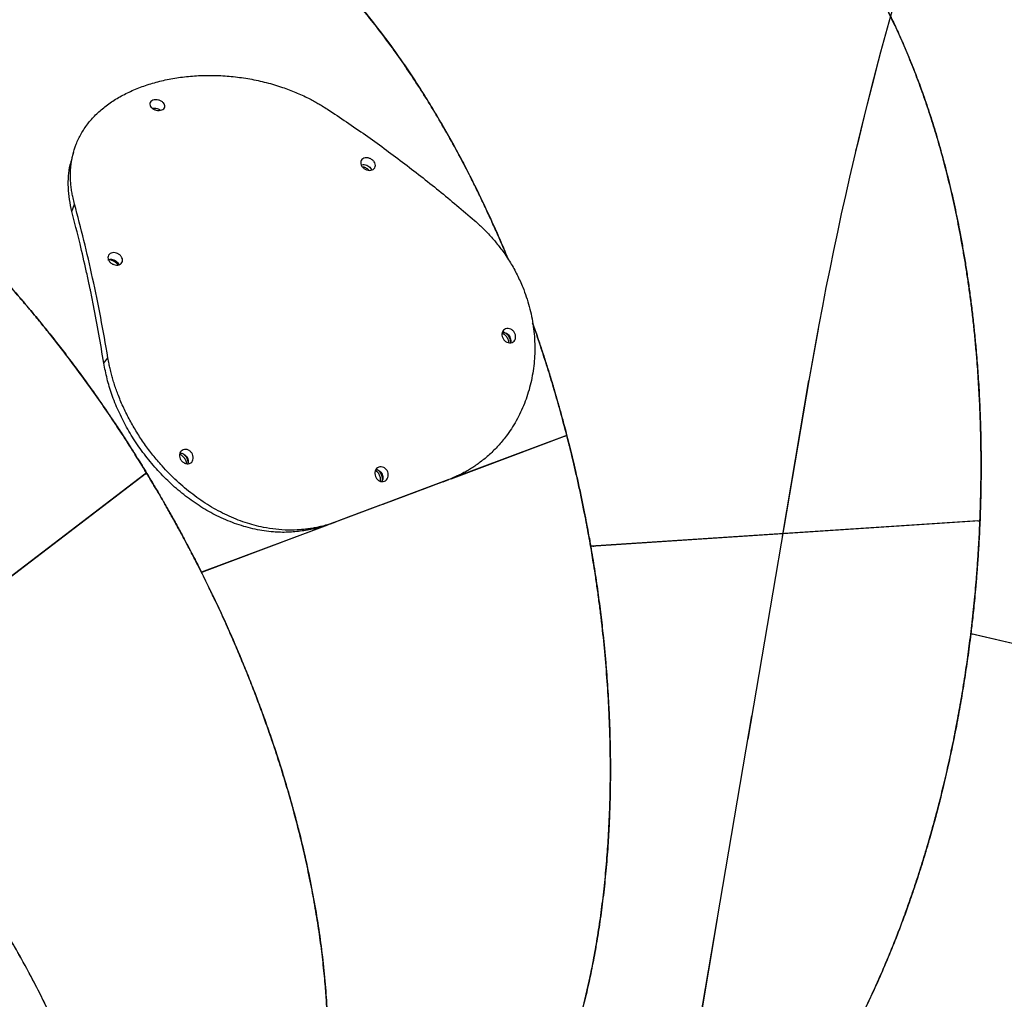
# Model space of a CAD drawing. Units: millimetres. Extents: x 5919 to 26585, y 14556 to 29083.
# Drawn here: x 11482 to 11998, y 22671 to 23184 of the extents above; entities that cross this region are included whole.
import ezdxf

# ---------------------------------------------------------------- set-up
doc = ezdxf.new("R2010")
doc.units = ezdxf.units.MM
doc.header["$LTSCALE"] = 150
doc.linetypes.add('HIDDEN', pattern=[1.905, 1.27, -0.635])
doc.layers.add('DASHED', color=7, linetype='HIDDEN', lineweight=25)

msp = doc.modelspace()

# ---------------------------------------------------------------- linework, layer by layer
at = {"color": 7, "linetype": 'Continuous', "lineweight": 25}
for p, q in [((11509.35, 23083.47), (11510.77, 23087.34)), ((11526.11, 23004.04), (11528.24, 23006.86)), ((11768.62, 22966.24), (11708.21, 22943.61)), ((11767.64, 22965.88), (11768.62, 22966.24)), ((11768.64, 22966.18), (11707.79, 22943.38)), ((11767.62, 22965.87), (11708.21, 22943.61)), ((11548.52, 22946.52), (11386.03, 22822.61)), ((11548.55, 22946.47), (11386.07, 22822.56)), ((11547.67, 22945.88), (11386.16, 22822.71)), ((11547.68, 22945.89), (11548.52, 22946.52)), ((11706.75, 22943.09), (11647.32, 22920.82)), ((11703.81, 22941.96), (11706.75, 22943.09)), ((11644.38, 22919.69), (11647.32, 22920.82)), ((11985.04, 22921.56), (11781.13, 22908.17)), ((11985.03, 22921.5), (11781.14, 22908.1)), ((11983.97, 22921.49), (11781.3, 22908.18)), ((11983.99, 22921.49), (11985.04, 22921.56)), ((11643.24, 22919.26), (11577.27, 22894.54)), ((11643.69, 22919.36), (11577.3, 22894.48)), ((11643.24, 22919.26), (11577.42, 22894.6)), ((11782.22, 22908.24), (11782.36, 22908.18)), ((11782.33, 22908.25), (11782.47, 22908.19)), ((11782.68, 22908.27), (11782.83, 22908.21)), ((11578.29, 22894.92), (11578.44, 22894.91)), ((11578.39, 22894.96), (11578.55, 22894.95)), ((11578.72, 22895.08), (11578.88, 22895.07)), ((12179.31, 22816.23), (11980.23, 22862.28)), ((12179.33, 22816.29), (11980.24, 22862.35)), ((12178.31, 22816.53), (11980.41, 22862.31)), ((11981.3, 22862.11), (11981.43, 22862.01)), ((11981.41, 22862.08), (11981.54, 22861.98)), ((11981.76, 22862), (11981.88, 22861.9))]:
    msp.add_line(p, q, dxfattribs=at)
for points, knots in [([(11985.04, 22921.56), (11985.19, 22925.84), (11985.48, 22934.08), (11985.64, 22945.91), (11985.62, 22957.43), (11985.42, 22969.1), (11985.01, 22981.05), (11984.37, 22993.19), (11983.62, 23004.01), (11982.79, 23013.69), (11981.98, 23021.9), (11981.09, 23029.91), (11980.12, 23037.72), (11979.09, 23045.33), (11977.98, 23052.73), (11976.82, 23059.93), (11975.22, 23069.11), (11973.09, 23080.14), (11970.32, 23092.86), (11967.34, 23105.1), (11964.18, 23116.85), (11960.78, 23128.32), (11957.18, 23139.43), (11953.37, 23150.2), (11949.43, 23160.44), (11945.35, 23170.25), (11941.12, 23179.64), (11935.73, 23190.74), (11929.02, 23203.2), (11920.84, 23216.6), (11912.28, 23228.94), (11903.3, 23240.29), (11893.91, 23250.63), (11884.18, 23259.87), (11874.13, 23268), (11863.77, 23275.01), (11853.13, 23280.87), (11842.29, 23285.53), (11831.27, 23289.01), (11820.07, 23291.27), (11808.78, 23292.4), (11801.21, 23292.13), (11797.44, 23291.99)], [0, 0, 0, 0, 0.021397, 0.041159, 0.059285, 0.079279, 0.100059, 0.119873, 0.141168, 0.155678, 0.169933, 0.183933, 0.197677, 0.211165, 0.224398, 0.237376, 0.250098, 0.274428, 0.298304, 0.321727, 0.344696, 0.367213, 0.390613, 0.413071, 0.435258, 0.457174, 0.478819, 0.500193, 0.536513, 0.572356, 0.607726, 0.643316, 0.679262, 0.714914, 0.750274, 0.786186, 0.821948, 0.857563, 0.893189, 0.928925, 0.964647, 1, 1, 1, 1]), ([(11801.68, 23292.05), (11803.13, 23292.12), (11808.39, 23292.4), (11817.38, 23291.6), (11828.14, 23289.76), (11838.29, 23286.89), (11847.85, 23283.25), (11857.28, 23278.69), (11866.5, 23273.24), (11875.5, 23266.92), (11884.26, 23259.74), (11892.84, 23251.66), (11900.82, 23243.09), (11908.23, 23234.15), (11915.1, 23224.94), (11921.78, 23215.04), (11928.19, 23204.53), (11933.57, 23194.78), (11938.03, 23186.03), (11941.7, 23178.36), (11945.27, 23170.39), (11948.74, 23162.13), (11952.09, 23153.58), (11955.53, 23144.2), (11959.01, 23133.91), (11962.51, 23122.63), (11965.83, 23110.86), (11968.96, 23098.61), (11971.81, 23086.19), (11974.01, 23075.44), (11975.67, 23066.51), (11976.94, 23059.18), (11978.15, 23051.66), (11979.28, 23043.95), (11980.34, 23036.04), (11981.32, 23027.95), (11982.21, 23019.66), (11983.09, 23010.37), (11983.93, 22999.93), (11984.66, 22988.24), (11985.18, 22976.52), (11985.52, 22964.77), (11985.66, 22952.91), (11985.59, 22941.03), (11985.38, 22931.18), (11985.12, 22923.52), (11984.94, 22919.1), (11984.79, 22916), (11984.71, 22914.34), (11984.63, 22912.65), (11984.53, 22910.95), (11984.45, 22909.49), (11984.37, 22908), (11984.25, 22906.12), (11984.07, 22903.24), (11983.81, 22899.29), (11983.4, 22893.84), (11982.89, 22887.63), (11982.31, 22881.33), (11981.77, 22875.85), (11981.25, 22870.98), (11980.75, 22866.52), (11980.4, 22863.7), (11980.24, 22862.35)], [0, 0, 0, 0, 0.012511, 0.045423, 0.078322, 0.106997, 0.135756, 0.164599, 0.193529, 0.222051, 0.250759, 0.279654, 0.308736, 0.334114, 0.359739, 0.385612, 0.411733, 0.437377, 0.45394, 0.470663, 0.487546, 0.504589, 0.521793, 0.539157, 0.559828, 0.580883, 0.60232, 0.62414, 0.646343, 0.667275, 0.679329, 0.691592, 0.704066, 0.716748, 0.729641, 0.742743, 0.756056, 0.769578, 0.787258, 0.805647, 0.824745, 0.842192, 0.860412, 0.87977, 0.897151, 0.905817, 0.915036, 0.917541, 0.920085, 0.922666, 0.925285, 0.927942, 0.929372, 0.93215, 0.936569, 0.942631, 0.950334, 0.961644, 0.97125, 0.979394, 0.9869, 0.993769, 1, 1, 1, 1]), ([(11738, 23058.26), (11737.57, 23059.33), (11736.1, 23062.9), (11733.55, 23068.83), (11730.37, 23076.03), (11727.18, 23083.01), (11723.99, 23089.78), (11720.79, 23096.34), (11716.61, 23104.66), (11711.39, 23114.61), (11705.06, 23125.99), (11698.67, 23136.85), (11692.26, 23147.18), (11685.69, 23157.19), (11679.03, 23166.79), (11672.28, 23175.99), (11665.55, 23184.66), (11658.8, 23192.87), (11652.04, 23200.64), (11643.68, 23209.71), (11633.66, 23219.71), (11621.96, 23230.17), (11610.2, 23239.51), (11598.32, 23247.79), (11586.34, 23254.97), (11574.36, 23261.01), (11562.39, 23265.89), (11550.45, 23269.61), (11538.58, 23272.15), (11526.85, 23273.48), (11515.29, 23273.63), (11503.92, 23272.56), (11492.79, 23270.38), (11485.61, 23267.93), (11482.04, 23266.72)], [0, 0, 0, 0, 0.007133, 0.023878, 0.040318, 0.056452, 0.07228, 0.087803, 0.10302, 0.132122, 0.160681, 0.188698, 0.216172, 0.243105, 0.271094, 0.297957, 0.324495, 0.35071, 0.3766, 0.402167, 0.445609, 0.488483, 0.530789, 0.57336, 0.616356, 0.659, 0.701295, 0.744251, 0.787027, 0.829626, 0.87224, 0.914985, 0.957713, 1, 1, 1, 1]), ([(11593.93, 23250.3), (11594.47, 23249.98), (11598.96, 23247.42), (11607.38, 23241.51), (11619.18, 23232.5), (11630.89, 23222.29), (11642.38, 23211.11), (11653.65, 23198.96), (11664.76, 23185.78), (11674, 23173.74), (11681.42, 23163.38), (11687.1, 23155.07), (11692.74, 23146.41), (11698.35, 23137.37), (11703.92, 23127.95), (11709.31, 23118.39), (11715.08, 23107.65), (11721.23, 23095.56), (11727.85, 23081.67), (11733.45, 23069.25), (11736.7, 23061.33), (11737.89, 23058.44)], [0, 0, 0, 0, 0.009906, 0.0815817, 0.1538598, 0.2270343, 0.2995642, 0.3710301, 0.4438474, 0.5180181, 0.5574105, 0.5969771, 0.6371686, 0.6779854, 0.7194275, 0.7614952, 0.8010248, 0.854523, 0.9098848, 0.9671105, 1, 1, 1, 1]), ([(11302.98, 23167.01), (11306.32, 23166.04), (11313.6, 23163.91), (11325.08, 23159.63), (11337.37, 23154.38), (11349.85, 23148.27), (11362.34, 23141.41), (11374.84, 23133.83), (11387.44, 23125.47), (11399.41, 23116.82), (11410.56, 23108.17), (11420.89, 23099.66), (11429.34, 23092.29), (11436.05, 23086.19), (11440.98, 23081.58), (11445.95, 23076.83), (11450.88, 23071.98), (11457.52, 23065.3), (11465.93, 23056.51), (11476.17, 23045.25), (11486.61, 23033.18), (11495.48, 23022.36), (11502.69, 23013.22), (11508.24, 23005.97), (11513.77, 22998.55), (11519.21, 22991.03), (11524.13, 22984.06), (11528.53, 22977.65), (11532.61, 22971.58), (11536.79, 22965.22), (11540.7, 22959.13), (11544.02, 22953.85), (11546.8, 22949.35), (11549.42, 22945.05), (11552.2, 22940.41), (11555.14, 22935.42), (11558.3, 22929.94), (11561.68, 22923.98), (11565.16, 22917.68), (11568.44, 22911.6), (11571.34, 22906.12), (11573.74, 22901.5), (11575.66, 22897.73), (11576.78, 22895.5), (11577.27, 22894.54)], [0, 0, 0, 0, 0.035155, 0.076516, 0.118365, 0.160704, 0.202663, 0.243845, 0.285742, 0.328353, 0.363396, 0.397437, 0.43221, 0.448857, 0.465666, 0.482638, 0.499773, 0.516512, 0.551408, 0.587577, 0.625018, 0.663731, 0.684957, 0.705392, 0.726486, 0.748236, 0.768593, 0.784381, 0.800825, 0.817924, 0.835678, 0.849415, 0.859832, 0.87108, 0.88316, 0.89607, 0.909811, 0.925471, 0.941899, 0.957885, 0.971689, 0.983309, 0.992746, 1, 1, 1, 1]), ([(11510.77, 23087.34), (11510.5, 23088.45), (11510.04, 23090.37), (11509.43, 23093.23), (11509.02, 23095.92), (11508.75, 23098.7), (11508.63, 23101.45), (11508.65, 23104.16), (11508.9, 23108.02), (11509.69, 23112.95), (11511.5, 23118.75), (11514.12, 23124.24), (11517.53, 23129.37), (11521.7, 23134.12), (11526.6, 23138.44), (11532.18, 23142.32), (11538.4, 23145.73), (11545.2, 23148.64), (11552.49, 23151.03), (11560.23, 23152.86), (11568.32, 23154.11), (11576.68, 23154.78), (11585.25, 23154.82), (11593.92, 23154.24), (11602.62, 23153.01), (11611.25, 23151.13), (11619.27, 23148.73), (11626.66, 23145.92), (11632.04, 23143.47), (11635.86, 23141.47), (11638.21, 23140.15), (11640.67, 23138.67), (11642.37, 23137.62), (11643.33, 23137.02)], [0, 0, 0, 0, 0.020496, 0.035778, 0.053532, 0.07136, 0.089105, 0.106817, 0.124526, 0.166217, 0.207727, 0.249465, 0.291261, 0.332809, 0.374514, 0.416242, 0.457803, 0.499602, 0.541399, 0.582945, 0.624647, 0.666317, 0.707831, 0.749593, 0.791189, 0.832907, 0.874451, 0.909566, 0.944817, 0.958596, 0.971232, 0.983584, 1, 1, 1, 1]), ([(11551.82, 23141.73), (11552.27, 23141.84), (11553.18, 23142.08), (11554.77, 23141.9), (11556.25, 23141.34), (11557.4, 23140.44), (11558.06, 23139.35), (11558.12, 23138.23), (11557.57, 23137.27), (11556.5, 23136.6), (11555.06, 23136.33), (11553.49, 23136.5), (11552.02, 23137.08), (11550.86, 23137.98), (11550.2, 23139.07), (11550.15, 23140.17), (11550.67, 23141.14), (11551.44, 23141.53), (11551.82, 23141.73)], [0, 0, 0, 0, 0.062468, 0.125003, 0.187491, 0.249989, 0.312486, 0.374985, 0.437488, 0.499994, 0.5625, 0.625002, 0.6875, 0.749998, 0.812495, 0.874985, 0.937516, 1, 1, 1, 1]), ([(11548.52, 22946.52), (11546.28, 22950.17), (11541.97, 22957.19), (11535.56, 22967.14), (11529.18, 22976.73), (11522.55, 22986.34), (11515.6, 22996.07), (11508.36, 23005.83), (11501.75, 23014.44), (11495.71, 23022.04), (11490.49, 23028.44), (11485.32, 23034.62), (11480.2, 23040.59), (11475.12, 23046.35), (11470.11, 23051.91), (11465.16, 23057.27), (11458.75, 23064.03), (11450.88, 23072.04), (11441.53, 23081.11), (11432.29, 23089.66), (11423.16, 23097.7), (11413.98, 23105.39), (11404.84, 23112.65), (11395.71, 23119.51), (11386.77, 23125.87), (11377.94, 23131.77), (11370.41, 23136.55), (11365.85, 23139.21), (11364.18, 23140.19)], [0, 0, 0, 0, 0.043554, 0.083779, 0.120675, 0.161371, 0.203669, 0.244, 0.287345, 0.316881, 0.345896, 0.374392, 0.402368, 0.429823, 0.456759, 0.483174, 0.50907, 0.558593, 0.607193, 0.65487, 0.701624, 0.747456, 0.795086, 0.840799, 0.88596, 0.93057, 0.974628, 1, 1, 1, 1]), ([(11551.53, 23137.56), (11551.68, 23137.6), (11552.23, 23137.73), (11553.34, 23137.65), (11554.61, 23137.27), (11555.48, 23136.86), (11555.76, 23136.56), (11555.78, 23136.54)], [0, 0, 0, 0, 0.113372, 0.405373, 0.693283, 0.977654, 1, 1, 1, 1]), ([(11510.23, 23114.47), (11510.02, 23113.7), (11509.6, 23112.16), (11509.17, 23110.62), (11508.96, 23109.85)], [0, 0, 0, 0, 0.500009, 1, 1, 1, 1]), ([(11662.38, 23111.36), (11662.83, 23111.47), (11663.73, 23111.69), (11665.29, 23111.38), (11666.7, 23110.65), (11667.78, 23109.54), (11668.36, 23108.25), (11668.36, 23106.96), (11667.76, 23105.88), (11666.68, 23105.17), (11665.26, 23104.94), (11663.73, 23105.23), (11662.32, 23105.98), (11661.24, 23107.09), (11660.65, 23108.38), (11660.66, 23109.65), (11661.23, 23110.75), (11662, 23111.15), (11662.38, 23111.36)], [0, 0, 0, 0, 0.0624678, 0.1250033, 0.1874912, 0.2499887, 0.312486, 0.374985, 0.4374881, 0.499994, 0.5624995, 0.6250021, 0.6875004, 0.7499976, 0.8124953, 0.8749845, 0.9375162, 1, 1, 1, 1]), ([(11509.35, 23083.47), (11508.91, 23085.59), (11508.02, 23089.85), (11507.42, 23096.08), (11507.53, 23102.11), (11508.04, 23106.73), (11508.87, 23109.19), (11509.09, 23109.83)], [0, 0, 0, 0, 0.229633, 0.460136, 0.690293, 0.919453, 1, 1, 1, 1]), ([(11660.68, 23107.87), (11661.07, 23107.97), (11661.84, 23108.18), (11663.17, 23108.01), (11664.44, 23107.51), (11665.49, 23106.7), (11666.16, 23105.88), (11666.31, 23105.36), (11666.35, 23105.21)], [0, 0, 0, 0, 0.1869556, 0.3739715, 0.5583465, 0.7404705, 0.9210289, 1, 1, 1, 1]), ([(11664.98, 23105.08), (11664.72, 23105.33), (11664.02, 23106.03), (11662.79, 23106.61), (11661.95, 23106.68), (11661.73, 23106.7)], [0, 0, 0, 0, 0.297226, 0.814607, 1, 1, 1, 1]), ([(11666.44, 23105.22), (11666.4, 23105.31), (11666.36, 23105.43), (11666.26, 23105.53), (11666.24, 23105.55)], [0, 0, 0, 0, 0.7821891, 1, 1, 1, 1]), ([(11526.11, 23004.04), (11525.26, 23009.15), (11523.57, 23019.38), (11521.22, 23031.81), (11519.62, 23039.75), (11518.86, 23043.39), (11518.1, 23047.02), (11516.41, 23054.8), (11513.43, 23067.73), (11510.81, 23077.85), (11509.35, 23083.47)], [0, 0, 0, 0, 0.181957, 0.363915, 0.454881, 0.477621, 0.500362, 0.591328, 0.773285, 1, 1, 1, 1]), ([(11720.24, 23078.81), (11721.14, 23078), (11722.7, 23076.59), (11725, 23074.43), (11727.09, 23072.31), (11729.2, 23070.02), (11731.22, 23067.66), (11733.17, 23065.23), (11735.88, 23061.63), (11739.15, 23056.73), (11742.67, 23050.39), (11746.13, 23042.76), (11749.17, 23033.73), (11751.27, 23023.33), (11752.07, 23012.87), (11751.53, 23002.53), (11749.69, 22992.47), (11746.58, 22982.84), (11742.32, 22973.82), (11737.54, 22966.51), (11732.75, 22960.71), (11728.23, 22956.18), (11724.26, 22952.89), (11721.07, 22950.57), (11718.8, 22949.06), (11716.51, 22947.67), (11714.17, 22946.38), (11711.87, 22945.26), (11709.38, 22944.18), (11707.7, 22943.48), (11706.75, 22943.09)], [0, 0, 0, 0, 0.0205114, 0.0358369, 0.05364, 0.0713164, 0.088945, 0.1066901, 0.1245725, 0.166258, 0.2078606, 0.2496624, 0.3118752, 0.3743982, 0.4369591, 0.4991921, 0.5616019, 0.624348, 0.6870965, 0.7495253, 0.7912139, 0.832733, 0.874363, 0.8927126, 0.9107331, 0.9284466, 0.9458273, 0.9638744, 0.979457, 1, 1, 1, 1]), ([(11529.95, 23061.73), (11530.4, 23061.84), (11531.29, 23062.06), (11532.85, 23061.76), (11534.26, 23061.02), (11535.34, 23059.91), (11535.92, 23058.62), (11535.92, 23057.33), (11535.33, 23056.25), (11534.24, 23055.54), (11532.82, 23055.31), (11531.29, 23055.6), (11529.88, 23056.35), (11528.8, 23057.46), (11528.22, 23058.75), (11528.22, 23060.02), (11528.79, 23061.12), (11529.56, 23061.52), (11529.95, 23061.73)], [0, 0, 0, 0, 0.0624677, 0.1250034, 0.1874911, 0.2499887, 0.3124861, 0.374985, 0.4374882, 0.499994, 0.5624996, 0.6250021, 0.6875005, 0.7499977, 0.8124952, 0.8749846, 0.9375161, 1, 1, 1, 1]), ([(11528.24, 23058.24), (11528.63, 23058.34), (11529.4, 23058.55), (11530.74, 23058.38), (11532.01, 23057.88), (11533.06, 23057.07), (11533.73, 23056.26), (11533.87, 23055.74), (11533.92, 23055.58)], [0, 0, 0, 0, 0.186951, 0.373961, 0.558349, 0.740446, 0.921004, 1, 1, 1, 1]), ([(11533.48, 23055.51), (11533.45, 23055.56), (11533.2, 23056.07), (11532.27, 23056.91), (11530.83, 23057.76), (11529.5, 23058.19), (11528.79, 23058.16), (11528.58, 23058.15)], [0, 0, 0, 0, 0.035501, 0.321847, 0.61068, 0.890203, 1, 1, 1, 1]), ([(11750.69, 23025.1), (11750.93, 23024.43), (11752.06, 23021.28), (11753.91, 23015.82), (11756.25, 23008.77), (11758.45, 23001.88), (11760.63, 22994.8), (11762.79, 22987.55), (11764.74, 22980.68), (11766.38, 22974.73), (11767.76, 22969.56), (11769.05, 22964.58), (11770.4, 22959.24), (11771.78, 22953.55), (11773.27, 22947.25), (11774.8, 22940.43), (11776.33, 22933.29), (11777.71, 22926.54), (11778.88, 22920.53), (11779.82, 22915.52), (11780.55, 22911.51), (11780.95, 22909.17), (11781.13, 22908.17)], [0, 0, 0, 0, 0.017785, 0.084423, 0.144567, 0.203684, 0.265142, 0.32894, 0.391847, 0.44229, 0.481804, 0.524218, 0.569535, 0.617753, 0.668872, 0.7294, 0.790168, 0.848976, 0.899363, 0.941329, 0.974875, 1, 1, 1, 1]), ([(11768.62, 22966.24), (11767.53, 22970.39), (11765.43, 22978.35), (11762.16, 22989.72), (11758.83, 23000.75), (11755.25, 23011.86), (11752.5, 23020.08), (11750.91, 23024.49), (11750.7, 23025.07)], [0, 0, 0, 0, 0.2074165, 0.39898, 0.5746901, 0.7684985, 0.9699347, 1, 1, 1, 1]), ([(11736.54, 23022.04), (11736.98, 23022.14), (11737.87, 23022.34), (11739.32, 23021.92), (11740.6, 23021), (11741.51, 23019.68), (11741.92, 23018.18), (11741.78, 23016.72), (11741.09, 23015.52), (11739.97, 23014.77), (11738.58, 23014.58), (11737.15, 23014.98), (11735.88, 23015.92), (11734.97, 23017.23), (11734.55, 23018.73), (11734.7, 23020.18), (11735.36, 23021.4), (11736.15, 23021.82), (11736.54, 23022.04)], [0, 0, 0, 0, 0.062468, 0.125003, 0.187491, 0.249989, 0.312486, 0.374985, 0.437488, 0.499994, 0.5625, 0.625002, 0.6875, 0.749997, 0.812495, 0.874984, 0.937516, 1, 1, 1, 1]), ([(11738.32, 23014.75), (11738.33, 23014.88), (11738.38, 23015.62), (11737.77, 23017.02), (11736.59, 23018.54), (11735.43, 23019.41), (11734.78, 23019.54), (11734.72, 23019.55)], [0, 0, 0, 0, 0.06626, 0.367644, 0.66891, 0.970265, 1, 1, 1, 1]), ([(11734.79, 23020.15), (11734.91, 23020.18), (11735.41, 23020.28), (11736.39, 23020.03), (11737.55, 23019.41), (11738.48, 23018.43), (11739.1, 23017.24), (11739.29, 23016), (11739.25, 23015.12), (11739.05, 23014.77), (11739.04, 23014.74)], [0, 0, 0, 0, 0.049639, 0.210402, 0.368896, 0.525435, 0.680671, 0.834645, 0.988854, 1, 1, 1, 1]), ([(11739.2, 23015.79), (11739.07, 23016.33), (11738.79, 23017.41), (11737.79, 23018.86), (11736.47, 23019.88), (11735.45, 23020.41), (11734.95, 23020.43), (11734.95, 23020.43)], [0, 0, 0, 0, 0.251013, 0.501808, 0.75478, 0.999598, 1, 1, 1, 1]), ([(11739.25, 23014.77), (11739.25, 23014.79), (11739.32, 23015.11), (11739.26, 23015.46), (11739.2, 23015.79)], [0, 0, 0, 0, 0.048928, 1, 1, 1, 1]), ([(11644.38, 22919.69), (11642.03, 22918.94), (11637.31, 22917.45), (11629.99, 22916.06), (11622.52, 22915.36), (11614.29, 22915.54), (11605.35, 22916.89), (11595.8, 22919.55), (11586.64, 22923.32), (11577.98, 22928.06), (11569.87, 22933.57), (11562.24, 22939.86), (11555.19, 22946.83), (11548.75, 22954.31), (11542.96, 22962.25), (11537.92, 22970.53), (11533.65, 22979.04), (11530.2, 22987.52), (11527.73, 22995.91), (11526.65, 23001.33), (11526.11, 23004.04)], [0, 0, 0, 0, 0.049629, 0.099449, 0.149201, 0.198736, 0.261124, 0.323743, 0.386128, 0.443891, 0.501842, 0.55959, 0.615863, 0.672317, 0.728583, 0.784047, 0.839697, 0.895169, 0.94755, 1, 1, 1, 1]), ([(11647.32, 22920.82), (11646.34, 22920.48), (11644.64, 22919.9), (11642.08, 22919.09), (11639.61, 22918.43), (11637, 22917.87), (11634.36, 22917.41), (11631.7, 22917.05), (11627.79, 22916.69), (11622.63, 22916.54), (11616.19, 22916.96), (11608.67, 22918.12), (11600.1, 22920.4), (11590.62, 22924.22), (11581.4, 22929.18), (11572.58, 22935.22), (11564.25, 22942.23), (11557.37, 22949.25), (11551.8, 22955.83), (11547.37, 22961.73), (11543.33, 22967.85), (11539.68, 22974.14), (11536.46, 22980.56), (11534.2, 22985.86), (11532.67, 22989.95), (11531.69, 22992.8), (11530.81, 22995.59), (11530.04, 22998.39), (11529.4, 23001.07), (11528.81, 23003.9), (11528.45, 23005.79), (11528.24, 23006.86)], [0, 0, 0, 0, 0.020498, 0.035833, 0.053634, 0.071313, 0.088935, 0.106677, 0.12456, 0.166224, 0.207823, 0.24964, 0.311778, 0.374243, 0.436791, 0.499098, 0.561509, 0.624285, 0.666189, 0.707818, 0.749451, 0.791122, 0.832621, 0.874228, 0.892609, 0.910656, 0.928392, 0.945787, 0.963852, 0.979432, 1, 1, 1, 1]), ([(11703.47, 22539.23), (11705.55, 22540.81), (11710.43, 22544.53), (11717.76, 22551.38), (11725.52, 22559.63), (11732.96, 22568.77), (11739.75, 22578.31), (11745.92, 22588.15), (11751.53, 22598.17), (11756.86, 22608.87), (11761.83, 22620.12), (11765.89, 22630.49), (11769.16, 22639.75), (11771.8, 22647.84), (11774.29, 22656.21), (11776.65, 22664.85), (11778.85, 22673.77), (11781.03, 22683.52), (11783.14, 22694.18), (11785.13, 22705.82), (11786.88, 22717.92), (11788.38, 22730.48), (11789.58, 22743.16), (11790.35, 22754.11), (11790.83, 22763.18), (11791.13, 22770.62), (11791.34, 22778.23), (11791.46, 22786.03), (11791.47, 22794), (11791.38, 22802.15), (11791.18, 22810.48), (11790.8, 22820.98), (11790.09, 22833.9), (11788.93, 22849.02), (11787.68, 22861.6), (11786.54, 22871.44), (11785.61, 22878.8), (11784.59, 22886.32), (11783.55, 22893.38), (11782.59, 22899.47), (11781.72, 22904.74), (11780.85, 22909.8), (11779.88, 22915.21), (11778.8, 22920.96), (11777.56, 22927.3), (11776.16, 22934.13), (11774.62, 22941.24), (11773.1, 22947.96), (11771.69, 22953.92), (11770.48, 22958.89), (11769.49, 22962.86), (11768.89, 22965.18), (11768.64, 22966.18)], [0, 0, 0, 0, 0.025554, 0.06002, 0.094708, 0.12962, 0.164757, 0.195422, 0.226385, 0.257646, 0.289207, 0.320192, 0.340204, 0.360411, 0.38081, 0.401403, 0.42219, 0.443171, 0.468148, 0.493587, 0.51949, 0.545855, 0.572682, 0.597974, 0.612538, 0.627355, 0.642426, 0.657751, 0.673329, 0.689161, 0.705246, 0.721585, 0.749669, 0.779217, 0.807618, 0.820949, 0.834802, 0.849178, 0.863333, 0.874642, 0.883507, 0.893027, 0.903203, 0.914034, 0.925521, 0.939056, 0.952688, 0.965895, 0.97723, 0.986693, 0.994283, 1, 1, 1, 1]), ([(11567.65, 22958.74), (11568.09, 22958.85), (11568.97, 22959.05), (11570.43, 22958.62), (11571.7, 22957.71), (11572.62, 22956.39), (11573.03, 22954.89), (11572.88, 22953.43), (11572.2, 22952.23), (11571.07, 22951.48), (11569.69, 22951.29), (11568.26, 22951.69), (11566.99, 22952.62), (11566.08, 22953.94), (11565.66, 22955.44), (11565.8, 22956.89), (11566.47, 22958.11), (11567.25, 22958.53), (11567.65, 22958.74)], [0, 0, 0, 0, 0.062468, 0.125003, 0.187491, 0.249989, 0.312486, 0.374985, 0.437488, 0.499994, 0.5625, 0.625002, 0.6875, 0.749997, 0.812495, 0.874984, 0.937516, 1, 1, 1, 1]), ([(11569.39, 22951.47), (11569.4, 22951.6), (11569.44, 22952.32), (11568.84, 22953.72), (11567.65, 22955.23), (11566.51, 22956.1), (11565.87, 22956.22), (11565.83, 22956.23)], [0, 0, 0, 0, 0.0623319, 0.3672175, 0.6719835, 0.9768386, 1, 1, 1, 1]), ([(11565.89, 22956.86), (11566.01, 22956.89), (11566.52, 22956.99), (11567.5, 22956.74), (11568.65, 22956.11), (11569.59, 22955.14), (11570.21, 22953.95), (11570.4, 22952.71), (11570.36, 22951.83), (11570.16, 22951.48), (11570.15, 22951.45)], [0, 0, 0, 0, 0.049637, 0.210398, 0.368889, 0.525429, 0.680661, 0.834629, 0.988836, 1, 1, 1, 1]), ([(11570.27, 22952.49), (11570.13, 22953.03), (11569.86, 22954.11), (11568.85, 22955.52), (11567.77, 22956.48), (11567.02, 22956.74), (11566.79, 22956.82)], [0, 0, 0, 0, 0.288259, 0.576267, 0.866775, 1, 1, 1, 1]), ([(11570.32, 22951.48), (11570.32, 22951.49), (11570.39, 22951.8), (11570.33, 22952.15), (11570.27, 22952.49)], [0, 0, 0, 0, 0.038037, 1, 1, 1, 1]), ([(11630.3, 22559.48), (11631.22, 22562.08), (11633.3, 22568.04), (11635.97, 22578), (11638.45, 22589.2), (11640.46, 22600.98), (11641.97, 22613.19), (11642.86, 22624.29), (11643.32, 22634.1), (11643.51, 22642.6), (11643.48, 22651.34), (11643.24, 22660.29), (11642.78, 22669.47), (11642.04, 22679.43), (11640.98, 22690.24), (11639.53, 22701.97), (11637.71, 22714.06), (11635.52, 22726.51), (11633, 22739), (11630.4, 22750.49), (11627.82, 22760.94), (11625.25, 22770.64), (11622.43, 22780.61), (11619.35, 22790.83), (11615.99, 22801.29), (11612.64, 22811.14), (11609.37, 22820.29), (11606.23, 22828.75), (11602.88, 22837.39), (11599.41, 22845.99), (11595.88, 22854.41), (11592.29, 22862.69), (11588.48, 22871.17), (11584.66, 22879.38), (11581.41, 22886.16), (11578.79, 22891.49), (11576.53, 22896.01), (11574.07, 22900.85), (11571.4, 22906), (11568.44, 22911.61), (11565.17, 22917.66), (11561.69, 22923.95), (11558.29, 22929.96), (11555.2, 22935.31), (11552.56, 22939.79), (11550.4, 22943.42), (11549.11, 22945.54), (11548.55, 22946.47)], [0, 0, 0, 0, 0.0278314, 0.0635234, 0.099562, 0.1359481, 0.1726824, 0.2087466, 0.2320403, 0.2555589, 0.2793027, 0.3032717, 0.3274661, 0.351886, 0.3809578, 0.4105679, 0.4407163, 0.4714034, 0.5026292, 0.5320669, 0.5547337, 0.5779253, 0.6016416, 0.6258828, 0.6506489, 0.6759399, 0.6956692, 0.7154357, 0.7358404, 0.7568833, 0.7764388, 0.7956326, 0.8158181, 0.8369952, 0.8544724, 0.8645699, 0.8754667, 0.8871628, 0.8996582, 0.9129528, 0.9281606, 0.9439978, 0.9594091, 0.9727149, 0.9839154, 0.9930104, 1, 1, 1, 1]), ([(11670.11, 22949.63), (11670.55, 22949.73), (11671.43, 22949.93), (11672.84, 22949.47), (11674.04, 22948.51), (11674.88, 22947.15), (11675.21, 22945.6), (11674.99, 22944.09), (11674.26, 22942.87), (11673.12, 22942.11), (11671.75, 22941.93), (11670.36, 22942.36), (11669.16, 22943.33), (11668.33, 22944.7), (11668, 22946.25), (11668.21, 22947.74), (11668.92, 22948.99), (11669.71, 22949.42), (11670.11, 22949.63)], [0, 0, 0, 0, 0.062468, 0.125003, 0.187491, 0.249989, 0.312486, 0.374985, 0.437488, 0.499994, 0.562499, 0.625002, 0.6875, 0.749997, 0.812495, 0.874984, 0.937516, 1, 1, 1, 1]), ([(11670.99, 22942.27), (11671.05, 22942.68), (11671.2, 22943.72), (11670.64, 22945.43), (11669.66, 22946.98), (11668.73, 22947.53), (11668.34, 22947.77)], [0, 0, 0, 0, 0.197544, 0.49103, 0.7844, 1, 1, 1, 1]), ([(11668.69, 22948.36), (11669.01, 22948.32), (11669.72, 22948.21), (11670.75, 22947.55), (11671.62, 22946.54), (11672.16, 22945.31), (11672.31, 22944.02), (11672.13, 22942.87), (11671.76, 22942.31), (11671.6, 22942.08)], [0, 0, 0, 0, 0.124062, 0.279865, 0.433782, 0.586407, 0.737751, 0.889291, 1, 1, 1, 1]), ([(11672.05, 22943.95), (11671.94, 22944.51), (11671.73, 22945.63), (11670.81, 22947.1), (11669.77, 22948.11), (11669.02, 22948.4), (11668.77, 22948.49)], [0, 0, 0, 0, 0.283827, 0.567407, 0.853448, 1, 1, 1, 1]), ([(11703.81, 22941.96), (11693.91, 22938.25), (11679.04, 22932.69), (11659.23, 22925.26), (11649.33, 22921.54), (11644.38, 22919.69)], [0, 0, 0, 0, 0.5, 0.75, 1, 1, 1, 1]), ([(11671.83, 22942.04), (11671.92, 22942.34), (11672.11, 22942.95), (11672.07, 22943.61), (11672.05, 22943.95)], [0, 0, 0, 0, 0.49282, 1, 1, 1, 1]), ([(11839.16, 22553.85), (11841.37, 22555.51), (11846.39, 22559.32), (11854.12, 22566.15), (11862.39, 22574.1), (11870.57, 22582.81), (11878.58, 22592.15), (11885.47, 22600.91), (11891.27, 22608.83), (11896.13, 22615.81), (11900.94, 22623.1), (11905.69, 22630.69), (11910.38, 22638.6), (11915.27, 22647.3), (11920.37, 22656.9), (11925.64, 22667.47), (11930.81, 22678.55), (11935.87, 22690.14), (11940.68, 22701.94), (11944.58, 22712.19), (11947.66, 22720.74), (11950.1, 22727.77), (11952.5, 22735), (11954.86, 22742.43), (11957.18, 22750.06), (11959.44, 22757.89), (11961.66, 22765.92), (11964.02, 22774.96), (11966.52, 22785.12), (11969.13, 22796.54), (11971.54, 22808.03), (11973.75, 22819.57), (11975.8, 22831.25), (11977.64, 22842.94), (11979.02, 22852.75), (11980.02, 22860.51), (11980.78, 22866.83), (11981.52, 22873.4), (11982.18, 22879.93), (11982.77, 22886.26), (11983.23, 22891.75), (11983.61, 22896.57), (11983.9, 22900.73), (11984.17, 22904.81), (11984.41, 22908.66), (11984.62, 22912.54), (11984.83, 22916.76), (11984.96, 22919.83), (11985.03, 22921.5)], [0, 0, 0, 0, 0.027831, 0.063523, 0.099562, 0.135948, 0.172682, 0.208747, 0.23204, 0.255559, 0.279303, 0.303272, 0.327466, 0.351886, 0.380958, 0.410568, 0.440716, 0.471404, 0.502629, 0.532067, 0.549019, 0.566265, 0.583807, 0.601644, 0.619776, 0.638203, 0.656925, 0.675942, 0.700806, 0.726668, 0.753528, 0.778062, 0.803686, 0.830912, 0.855057, 0.867869, 0.881588, 0.896215, 0.910645, 0.923953, 0.937261, 0.946224, 0.955186, 0.964149, 0.972656, 0.980114, 0.989229, 1, 1, 1, 1]), ([(11781.14, 22908.1), (11781.8, 22904.2), (11783.14, 22896.21), (11784.89, 22884.3), (11786.42, 22872.62), (11787.55, 22862.64), (11788.42, 22854.08), (11789.08, 22846.74), (11789.66, 22839.41), (11790.15, 22832.29), (11790.64, 22823.95), (11791.07, 22814.27), (11791.37, 22803.31), (11791.49, 22792.5), (11791.42, 22782.02), (11791.18, 22771.86), (11790.75, 22761.1), (11790.05, 22749.32), (11789, 22736.6), (11787.63, 22723.88), (11786, 22711.62), (11784.14, 22699.81), (11782.04, 22688.43), (11779.7, 22677.4), (11777.13, 22666.69), (11774.34, 22656.31), (11771.34, 22646.33), (11767.68, 22635.35), (11763.19, 22623.39), (11757.74, 22610.71), (11751.84, 22598.72), (11745.57, 22587.51), (11738.88, 22577), (11731.78, 22567.23), (11724.3, 22558.24), (11716.1, 22549.76), (11709.17, 22543.39), (11704.69, 22540.17), (11703.47, 22539.29)], [0, 0, 0, 0, 0.0247354, 0.0506138, 0.0754642, 0.0987636, 0.1139769, 0.1299561, 0.1455582, 0.1607835, 0.1756318, 0.1991749, 0.2232748, 0.2468566, 0.2699204, 0.2924661, 0.3144939, 0.3422035, 0.3724878, 0.4022418, 0.4314656, 0.4601594, 0.4883234, 0.5161701, 0.5441954, 0.5719012, 0.5992875, 0.6263548, 0.6650881, 0.7046668, 0.7438154, 0.7825349, 0.8213977, 0.8607852, 0.8999105, 0.938775, 0.9833306, 1, 1, 1, 1]), ([(11577.3, 22894.48), (11579.19, 22890.64), (11582.84, 22883.26), (11587.85, 22872.55), (11592.59, 22862.05), (11596.81, 22852.25), (11600.64, 22842.97), (11603.94, 22834.67), (11607.19, 22826.21), (11610.39, 22817.48), (11613.56, 22808.48), (11616.53, 22799.61), (11619.3, 22790.95), (11621.87, 22782.48), (11624.25, 22774.22), (11626.48, 22766.05), (11629.23, 22755.41), (11632.29, 22742.42), (11635.38, 22727.34), (11637.94, 22712.79), (11640.03, 22698.42), (11641.64, 22684.24), (11642.78, 22670.25), (11643.37, 22656.82), (11643.58, 22647.22), (11643.44, 22642.22), (11643.42, 22641.42)], [0, 0, 0, 0, 0.044708, 0.085983, 0.123824, 0.165758, 0.198476, 0.230062, 0.260704, 0.295213, 0.329728, 0.363538, 0.396642, 0.429042, 0.460736, 0.491726, 0.523388, 0.584027, 0.643271, 0.701118, 0.75757, 0.817086, 0.875369, 0.932736, 0.98919, 1, 1, 1, 1]), ([(11533.56, 22517.14), (11533.68, 22519.9), (11533.96, 22526.21), (11533.64, 22536.51), (11532.78, 22547.95), (11531.3, 22559.81), (11529.22, 22571.94), (11526.87, 22582.82), (11524.48, 22592.35), (11522.2, 22600.54), (11519.65, 22608.89), (11516.83, 22617.4), (11513.74, 22626.05), (11510.16, 22635.38), (11506.03, 22645.42), (11501.25, 22656.23), (11496.02, 22667.28), (11490.32, 22678.57), (11484.3, 22689.8), (11478.9, 22699.35), (11474.28, 22707.17), (11470.42, 22713.53), (11466.39, 22719.99), (11462.17, 22726.55), (11457.77, 22733.2), (11453.19, 22739.95), (11448.42, 22746.78), (11442.29, 22755.31), (11434.56, 22765.68), (11425.23, 22777.64), (11417.23, 22787.43), (11410.85, 22795), (11406, 22800.62), (11401.02, 22806.29), (11396.26, 22811.58), (11392.1, 22816.12), (11388.44, 22820.06), (11384.89, 22823.82), (11381.08, 22827.81), (11376.98, 22832.02), (11372.41, 22836.65), (11367.43, 22841.59), (11362.19, 22846.69), (11357.22, 22851.43), (11352.77, 22855.61), (11349.03, 22859.05), (11346.04, 22861.78), (11344.29, 22863.36), (11343.54, 22864.04)], [0, 0, 0, 0, 0.027831, 0.063523, 0.099562, 0.135948, 0.172683, 0.208747, 0.232041, 0.255559, 0.279303, 0.303272, 0.327467, 0.351887, 0.380958, 0.410568, 0.440717, 0.471404, 0.50263, 0.532068, 0.549019, 0.566266, 0.583808, 0.601644, 0.619776, 0.638203, 0.656926, 0.675943, 0.708631, 0.743023, 0.77608, 0.791596, 0.80772, 0.824452, 0.840664, 0.853951, 0.864345, 0.875491, 0.88739, 0.900041, 0.913444, 0.929426, 0.945302, 0.960657, 0.973805, 0.984744, 0.993476, 1, 1, 1, 1]), ([(11980.23, 22862.28), (11979.69, 22858.03), (11978.65, 22849.86), (11976.91, 22838.16), (11975.04, 22826.79), (11972.96, 22815.3), (11970.63, 22803.57), (11968.05, 22791.69), (11965.56, 22781.13), (11963.19, 22771.71), (11961.07, 22763.73), (11958.9, 22755.97), (11956.68, 22748.42), (11954.43, 22741.08), (11952.15, 22733.95), (11949.84, 22727.03), (11946.79, 22718.23), (11942.91, 22707.68), (11938.12, 22695.57), (11933.22, 22683.97), (11928.2, 22672.88), (11923, 22662.1), (11917.66, 22651.71), (11912.17, 22641.7), (11906.63, 22632.22), (11901.01, 22623.21), (11896.13, 22615.77), (11893.07, 22611.47), (11891.95, 22609.9)], [0, 0, 0, 0, 0.043566, 0.083797, 0.120695, 0.161398, 0.203703, 0.244039, 0.287392, 0.316933, 0.345954, 0.374454, 0.402434, 0.429894, 0.456833, 0.483252, 0.509151, 0.558682, 0.60729, 0.654974, 0.701736, 0.747575, 0.795212, 0.840933, 0.886101, 0.930718, 0.974783, 1, 1, 1, 1]), ([(11529.33, 22485.96), (11529.58, 22486.87), (11530.67, 22490.89), (11531.93, 22498.52), (11533.21, 22508.77), (11533.84, 22519.51), (11533.88, 22530.57), (11533.35, 22541.11), (11532.41, 22551.02), (11531.19, 22560.29), (11529.59, 22569.8), (11527.61, 22579.55), (11525.23, 22589.53), (11522.45, 22599.75), (11519.24, 22610.23), (11515.61, 22620.96), (11511.53, 22631.94), (11507.08, 22642.95), (11502.4, 22653.68), (11497.53, 22664.12), (11492.41, 22674.48), (11486.88, 22685.05), (11480.93, 22695.83), (11474.94, 22706.12), (11469.02, 22715.83), (11463.21, 22724.97), (11457.09, 22734.25), (11450.56, 22743.76), (11443.63, 22753.48), (11436.47, 22763.14), (11429.41, 22772.31), (11422.47, 22781.03), (11415.57, 22789.43), (11408.61, 22797.63), (11401.53, 22805.73), (11394.09, 22814), (11388.81, 22819.64), (11386.07, 22822.56)], [0, 0, 0, 0, 0.010632, 0.047157, 0.083919, 0.120918, 0.158156, 0.194908, 0.223535, 0.2524, 0.281502, 0.310843, 0.340422, 0.370327, 0.400633, 0.431341, 0.462451, 0.493964, 0.524202, 0.552344, 0.581017, 0.610218, 0.63995, 0.670211, 0.695311, 0.720324, 0.746064, 0.77253, 0.799721, 0.827639, 0.854017, 0.877653, 0.902326, 0.926543, 0.949111, 0.973597, 1, 1, 1, 1]), ([(11933.48, 22506.36), (11936.07, 22507.33), (11941.99, 22509.52), (11951.36, 22513.82), (11961.57, 22519.05), (11971.92, 22525.03), (11982.29, 22531.65), (11991.4, 22538.05), (11999.25, 22543.95), (12005.92, 22549.24), (12012.62, 22554.83), (12019.37, 22560.73), (12026.14, 22566.94), (12033.34, 22573.86), (12040.99, 22581.57), (12049.09, 22590.18), (12057.24, 22599.29), (12065.43, 22608.92), (12073.44, 22618.83), (12080.14, 22627.52), (12085.56, 22634.81), (12089.92, 22640.84), (12094.3, 22647.07), (12098.71, 22653.5), (12103.13, 22660.14), (12107.56, 22666.98), (12112, 22674.03), (12117.49, 22682.99), (12124.04, 22694.14), (12131.43, 22707.38), (12137.35, 22718.56), (12141.84, 22727.39), (12145.14, 22734.03), (12148.42, 22740.83), (12151.45, 22747.27), (12154.02, 22752.86), (12156.23, 22757.77), (12158.31, 22762.5), (12160.51, 22767.56), (12162.8, 22772.97), (12165.29, 22778.99), (12167.91, 22785.49), (12170.57, 22792.3), (12173.01, 22798.72), (12175.13, 22804.45), (12176.85, 22809.23), (12178.21, 22813.05), (12178.98, 22815.27), (12179.31, 22816.23)], [0, 0, 0, 0, 0.027831, 0.063523, 0.099562, 0.135948, 0.172683, 0.208747, 0.232041, 0.255559, 0.279303, 0.303272, 0.327467, 0.351887, 0.380958, 0.410568, 0.440717, 0.471404, 0.50263, 0.532068, 0.549019, 0.566266, 0.583808, 0.601644, 0.619776, 0.638203, 0.656926, 0.675943, 0.708631, 0.743023, 0.77608, 0.791596, 0.80772, 0.824452, 0.840664, 0.853951, 0.864345, 0.875491, 0.88739, 0.900041, 0.913444, 0.929426, 0.945302, 0.960657, 0.973804, 0.984744, 0.993476, 1, 1, 1, 1])]:
    msp.add_open_spline(points, degree=3, knots=knots, dxfattribs=at)
for points in [[(11643.33, 23137.02), (11649.95, 23132.59), (11663.19, 23123.74), (11682.61, 23109.46), (11701.7, 23094.56), (11714.06, 23084.06), (11720.24, 23078.81)], [(11528.24, 23006.86), (11527.01, 23013.96), (11524.56, 23028.17), (11520.32, 23048.65), (11515.76, 23068.5), (11512.43, 23081.06), (11510.77, 23087.34)]]:
    msp.add_open_spline(points, degree=3, dxfattribs=at)
at = {"layer": 'DASHED'}
for p, q in [((11895.44, 22994.92), (11545.64, 20941.37)), ((11545.64, 20941.37), (11895.44, 22994.92))]:
    msp.add_line(p, q, dxfattribs=at)
for centre, radius, start, end in [((13768.46, 22675.88), 1900, 96.34748, 170.33312), ((11021.99, 21909.25), 1683.15, 55.58982, 143.5497), ((13768.46, 22675.88), 1900, 160.89126, 170.33312)]:
    msp.add_arc(centre, radius, start, end, dxfattribs=at)

doc.saveas('drawing.dxf')
